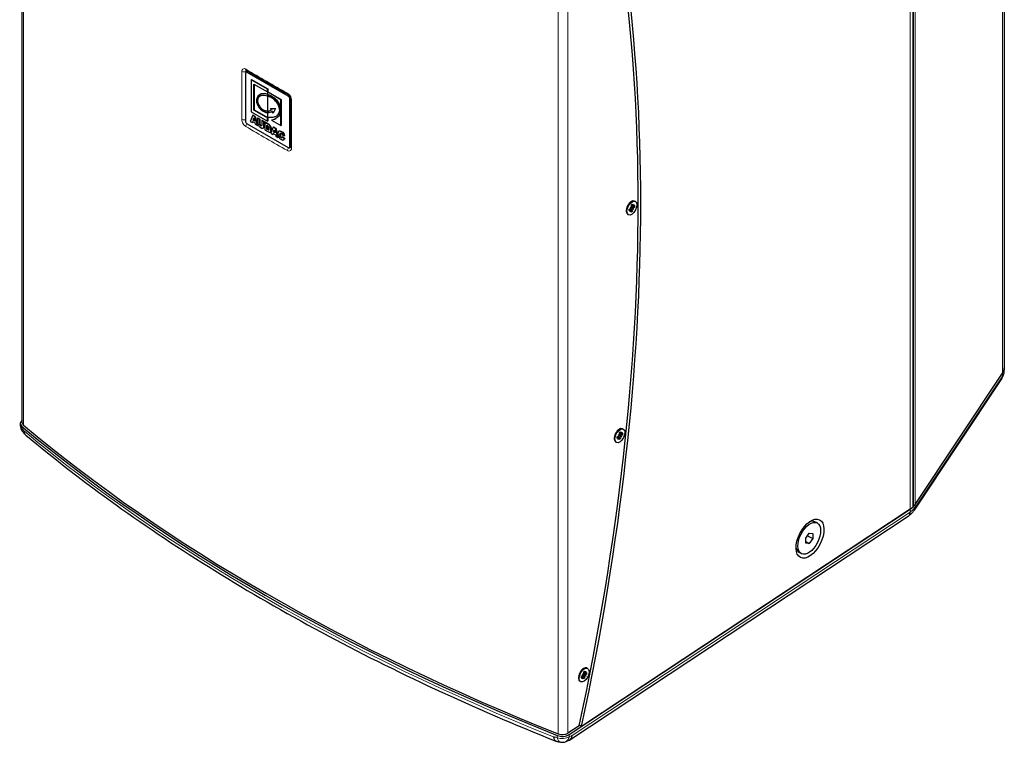
# Model space of a CAD drawing. Units: millimetres. Extents: x -122 to 1709, y 0 to 1240.
# Drawn here: x 957 to 1230, y 10 to 211 of the extents above; entities that cross this region are included whole.
import ezdxf

# ---------------------------------------------------------------- set-up
doc = ezdxf.new("R2010")
doc.units = ezdxf.units.MM
doc.header["$LTSCALE"] = 7.142857
doc.layers.add('Visible (ISO)', color=7, linetype='Continuous', lineweight=25)
doc.layers.add('Visible Narrow (ISO)', color=7, linetype='Continuous', lineweight=15)

msp = doc.modelspace()

# ---------------------------------------------------------------- linework, layer by layer
at = {"layer": 'Visible (ISO)'}
for p, q in [((1230.482, 383.204), (1230.482, 113.76)), ((957.281, 98.464), (957.281, 366.836)), ((1205.115, 75.063), (1205.115, 344.506)), ((1205.115, 344.506), (1205.115, 75.063)), ((1019.402, 195.619), (1019.402, 182.402)), ((1020.048, 196.214), (1019.538, 195.919)), ((1031.312, 189.278), (1019.866, 195.887)), ((1021.068, 193.933), (1020.962, 193.871)), ((1020.962, 193.871), (1020.962, 184.959)), ((1025.497, 191.253), (1020.962, 193.871)), ((1021.068, 193.933), (1025.603, 191.314)), ((1021.715, 192.653), (1025.497, 190.469)), ((1021.715, 185.435), (1021.715, 192.653)), ((1021.821, 192.592), (1021.821, 185.497)), ((1023.487, 189.773), (1023.381, 189.711)), ((1025.603, 191.314), (1025.497, 191.253)), ((1025.497, 190.469), (1025.497, 191.253)), ((1025.603, 190.531), (1025.497, 190.469)), ((1025.498, 189.847), (1025.497, 189.847)), ((1025.497, 189.379), (1025.497, 189.847)), ((1025.603, 189.44), (1025.497, 189.379)), ((1025.604, 190.521), (1025.498, 190.46)), ((1029.272, 188.281), (1025.498, 190.46)), ((1025.498, 190.46), (1025.498, 189.846)), ((1025.604, 189.44), (1025.498, 189.378)), ((1025.498, 189.378), (1025.498, 185.12)), ((1025.603, 191.314), (1025.603, 190.531)), ((1025.603, 189.815), (1025.603, 189.44)), ((1025.604, 190.521), (1029.378, 188.342)), ((1027.2, 188.603), (1027.094, 188.542)), ((1029.378, 188.342), (1029.272, 188.281)), ((1029.272, 181.095), (1029.272, 188.281)), ((1029.378, 188.342), (1029.378, 181.156)), ((1031.776, 175.257), (1031.776, 188.474)), ((1031.989, 188.503), (1031.989, 175.133)), ((1021.431, 183.961), (1020.754, 182.259)), ((1020.962, 184.959), (1025.497, 182.341)), ((1021.537, 184.023), (1021.431, 183.961)), ((1022.043, 183.608), (1021.431, 183.961)), ((1021.537, 184.023), (1022.149, 183.67)), ((1021.821, 185.497), (1021.715, 185.435)), ((1025.125, 183.467), (1021.715, 185.435)), ((1021.821, 185.497), (1025.231, 183.528)), ((1022.149, 183.67), (1022.043, 183.608)), ((1022.719, 181.125), (1022.043, 183.608)), ((1022.149, 183.67), (1022.825, 181.186)), ((1025.231, 183.528), (1025.125, 183.467)), ((1025.498, 185.121), (1025.497, 185.12)), ((1025.497, 184.711), (1025.497, 185.12)), ((1025.603, 184.772), (1025.497, 184.711)), ((1025.604, 184.772), (1025.498, 184.711)), ((1025.498, 184.711), (1025.498, 183.428)), ((1025.603, 185.131), (1025.603, 184.772)), ((1026.392, 185.849), (1027.768, 185.901)), ((1026.574, 185.493), (1026.392, 185.849)), ((1026.551, 185.471), (1026.445, 185.41)), ((1026.527, 185.854), (1026.68, 185.555)), ((1026.68, 185.555), (1026.574, 185.493)), ((1026.974, 185.044), (1026.867, 184.982)), ((1027.122, 184.532), (1026.867, 184.982)), ((1026.974, 185.044), (1027.186, 184.668)), ((1027.768, 185.901), (1027.122, 184.532)), ((1028.208, 183.903), (1028.102, 183.842)), ((1019.866, 181.598), (1031.312, 174.989)), ((1020.754, 182.259), (1021.324, 181.93)), ((1021.324, 181.93), (1021.412, 182.226)), ((1021.43, 181.991), (1021.324, 181.93)), ((1021.412, 182.226), (1022.045, 181.86)), ((1021.487, 182.182), (1021.43, 181.991)), ((1021.534, 182.607), (1021.731, 183.245)), ((1021.64, 182.669), (1021.534, 182.607)), ((1021.929, 182.379), (1021.534, 182.607)), ((1021.768, 183.083), (1021.64, 182.669)), ((1021.64, 182.669), (1021.896, 182.52)), ((1021.731, 183.245), (1021.929, 182.379)), ((1022.045, 181.86), (1022.135, 181.462)), ((1022.135, 181.462), (1022.719, 181.125)), ((1022.825, 181.186), (1022.719, 181.125)), ((1022.878, 183.249), (1022.772, 183.187)), ((1022.772, 183.187), (1022.772, 181.94)), ((1023.328, 182.867), (1022.772, 183.187)), ((1022.878, 183.249), (1023.434, 182.928)), ((1023.434, 182.928), (1023.328, 182.867)), ((1023.328, 181.59), (1023.328, 182.867)), ((1023.434, 182.928), (1023.434, 181.651)), ((1024.053, 182.57), (1023.947, 182.509)), ((1023.947, 182.509), (1023.947, 181.232)), ((1024.503, 182.188), (1023.947, 182.509)), ((1024.053, 182.57), (1024.609, 182.249)), ((1024.609, 182.249), (1024.503, 182.188)), ((1024.503, 180.94), (1024.503, 182.188)), ((1024.609, 182.249), (1024.609, 181.002)), ((1024.946, 182.055), (1024.84, 181.993)), ((1024.84, 181.993), (1024.84, 179.9)), ((1025.669, 181.515), (1024.84, 181.993)), ((1024.946, 182.055), (1025.775, 181.576)), ((1025.398, 181.197), (1025.537, 181.116)), ((1025.398, 180.054), (1025.398, 181.197)), ((1025.498, 183.428), (1025.497, 183.428)), ((1025.497, 182.341), (1025.497, 183.428)), ((1025.603, 182.402), (1025.497, 182.341)), ((1025.504, 181.135), (1025.504, 180.115)), ((1025.603, 183.42), (1025.603, 182.402)), ((1026.799, 182.645), (1026.693, 182.584)), ((1026.693, 182.584), (1029.272, 181.095)), ((1029.378, 181.156), (1029.272, 181.095)), ((1024.402, 180.482), (1024.296, 180.421)), ((1024.84, 179.9), (1025.669, 179.422)), ((1025.504, 180.115), (1025.398, 180.054)), ((1025.534, 179.975), (1025.398, 180.054)), ((1025.504, 180.115), (1025.64, 180.036)), ((1026.378, 179.379), (1026.272, 179.318)), ((1027.141, 180.665), (1026.463, 178.963)), ((1026.463, 178.963), (1027.034, 178.634)), ((1027.034, 178.634), (1027.121, 178.929)), ((1027.14, 178.695), (1027.034, 178.634)), ((1027.121, 178.929), (1027.755, 178.564)), ((1027.196, 178.886), (1027.14, 178.695)), ((1027.247, 180.726), (1027.141, 180.665)), ((1027.752, 180.312), (1027.141, 180.665)), ((1027.243, 179.311), (1027.44, 179.949)), ((1027.349, 179.372), (1027.243, 179.311)), ((1027.638, 179.083), (1027.243, 179.311)), ((1027.247, 180.726), (1027.858, 180.373)), ((1027.477, 179.787), (1027.349, 179.372)), ((1027.349, 179.372), (1027.605, 179.224)), ((1027.44, 179.949), (1027.638, 179.083)), ((1027.858, 180.373), (1027.752, 180.312)), ((1028.429, 177.828), (1027.752, 180.312)), ((1027.755, 178.564), (1027.845, 178.165)), ((1027.845, 178.165), (1028.429, 177.828)), ((1027.858, 180.373), (1028.535, 177.889)), ((1028.804, 179.588), (1028.698, 179.527)), ((1029.702, 178.444), (1030.195, 178.287)), ((1030.301, 178.348), (1030.195, 178.287)), ((1028.535, 177.889), (1028.429, 177.828)), ((1029.829, 177.999), (1029.723, 177.938)), ((1030.213, 177.483), (1029.723, 177.938)), ((1029.829, 177.999), (1030.319, 177.544)), ((1030.102, 177.19), (1029.996, 177.128)), ((1030.319, 177.544), (1030.213, 177.483)), ((1031.989, 175.158), (1031.641, 174.957)), ((1126.733, 158.989), (1126.803, 158.52)), ((1126.769, 159.981), (1126.809, 160.004)), ((1127.085, 159.223), (1127.015, 158.66)), ((1127.102, 158.574), (1127.444, 159.157)), ((1127.444, 159.157), (1127.156, 158.542)), ((1127.688, 158.873), (1127.272, 158.512)), ((1127.854, 160.015), (1127.666, 160.11)), ((1125.346, 157.157), (1125.351, 157.111)), ((1125.964, 156.264), (1125.775, 156.359)), ((1126.13, 157.843), (1126.546, 158.032)), ((1126.13, 157.406), (1126.546, 157.767)), ((1126.374, 158.45), (1126.716, 158.319)), ((1126.374, 158.45), (1126.589, 158.32)), ((1126.662, 158.216), (1126.374, 158.45)), ((1126.374, 157.122), (1126.662, 157.736)), ((1126.716, 157.705), (1126.374, 157.122)), ((1126.635, 157.789), (1126.377, 157.955)), ((1126.776, 157.707), (1126.385, 157.959)), ((1126.733, 157.056), (1126.803, 157.619)), ((1127.05, 158.567), (1126.78, 158.67)), ((1127.191, 158.485), (1126.785, 158.64)), ((1127.085, 157.29), (1127.015, 157.759)), ((1127.444, 157.829), (1127.094, 158.027)), ((1127.444, 157.829), (1127.102, 157.96)), ((1127.156, 158.063), (1127.444, 157.829)), ((1127.688, 158.435), (1127.272, 158.247)), ((1230.482, 113.76), (1230.482, 113.062)), ((1205.47, 74.143), (1229.623, 110.399)), ((1205.692, 75.743), (1229.982, 112.206)), ((1205.692, 75.743), (1229.982, 112.206)), ((956.781, 98.26), (956.781, 97.683)), ((1123.427, 96.674), (1123.467, 96.697)), ((1123.744, 95.916), (1123.674, 95.354)), ((1124.512, 96.708), (1124.324, 96.803)), ((1122.004, 93.85), (1122.009, 93.805)), ((1122.789, 94.537), (1123.204, 94.725)), ((1122.789, 94.099), (1123.204, 94.461)), ((1123.032, 95.143), (1123.374, 95.012)), ((1123.032, 95.143), (1123.247, 95.014)), ((1123.32, 94.909), (1123.032, 95.143)), ((1123.032, 93.815), (1123.32, 94.43)), ((1123.374, 94.398), (1123.032, 93.815)), ((1123.293, 94.483), (1123.035, 94.648)), ((1123.435, 94.401), (1123.043, 94.652)), ((1123.391, 95.683), (1123.461, 95.213)), ((1123.391, 93.75), (1123.461, 94.312)), ((1123.708, 95.261), (1123.438, 95.363)), ((1123.849, 95.179), (1123.443, 95.334)), ((1123.744, 93.983), (1123.674, 94.453)), ((1124.102, 94.523), (1123.752, 94.721)), ((1123.76, 95.267), (1124.102, 95.851)), ((1124.102, 94.523), (1123.76, 94.654)), ((1124.102, 95.851), (1123.814, 95.236)), ((1123.814, 94.757), (1124.102, 94.523)), ((1124.346, 95.567), (1123.93, 95.205)), ((1124.346, 95.129), (1123.93, 94.941)), ((1122.622, 92.958), (1122.434, 93.053)), ((1109.451, 11.697), (1204.341, 74.45)), ((1204.341, 74.45), (1112.92, 13.991)), ((1109.658, 10.251), (1203.784, 72.499)), ((1178.4, 70.602), (1177.801, 70.904)), ((1175.25, 66.366), (1176.237, 67.726)), ((1175.25, 64.952), (1175.25, 66.366)), ((1175.721, 67.014), (1177.223, 66.257)), ((1176.237, 67.726), (1177.223, 67.671)), ((1177.223, 66.257), (1176.237, 64.897)), ((1177.223, 67.671), (1177.223, 66.257)), ((1175.25, 65.394), (1176.237, 64.897)), ((1176.237, 64.897), (1175.25, 64.952)), ((1174.074, 62.021), (1173.475, 62.323)), ((1113.463, 30.11), (1113.503, 30.133)), ((1114.549, 30.144), (1114.36, 30.239)), ((1112.825, 27.973), (1113.24, 28.161)), ((1112.825, 27.535), (1113.24, 27.897)), ((1113.069, 28.579), (1113.41, 28.448)), ((1113.069, 28.579), (1113.283, 28.449)), ((1113.356, 28.345), (1113.069, 28.579)), ((1113.069, 27.251), (1113.356, 27.866)), ((1113.41, 27.834), (1113.069, 27.251)), ((1113.329, 27.919), (1113.071, 28.084)), ((1113.471, 27.837), (1113.079, 28.088)), ((1113.427, 29.119), (1113.497, 28.649)), ((1113.427, 27.186), (1113.497, 27.748)), ((1113.744, 28.697), (1113.474, 28.799)), ((1113.885, 28.615), (1113.479, 28.769)), ((1113.78, 29.352), (1113.71, 28.79)), ((1113.78, 27.419), (1113.71, 27.889)), ((1114.138, 27.958), (1113.788, 28.156)), ((1113.796, 28.703), (1114.138, 29.286)), ((1114.138, 27.958), (1113.796, 28.09)), ((1114.138, 29.286), (1113.85, 28.672)), ((1113.85, 28.193), (1114.138, 27.958)), ((1114.382, 29.002), (1113.966, 28.641)), ((1114.382, 28.565), (1113.966, 28.376)), ((1112.04, 27.286), (1112.045, 27.24)), ((1112.658, 26.393), (1112.47, 26.488)), ((1112.25, 14.191), (1109.075, 12.091)), ((1112.92, 13.991), (1112.277, 14.315))]:
    msp.add_line(p, q, dxfattribs=at)
for centre, start, end in [((959.281, 97.683), 180, 220.77387), ((1107.568, 12.07), 260.01879, 290.98895)]:
    msp.add_arc(centre, 2.5, start, end, dxfattribs=at)
for centre, major_axis, ratio, start_param, end_param in [((762.669, -82.479), (250.478, 496.944), 0.5369752, 5.1656049, 5.7661663), ((763.046, -82.669), (-250.703, -497.39), 0.5369752, 2.0238206, 2.6253063), ((1019.866, 195.351), (-0.328, 0.568), 0.5773503, 5.4977871, 7.0685835), ((1031.312, 188.742), (0.328, -0.568), 0.5773503, 0.7853982, 2.3561945), ((1019.866, 182.134), (-0.328, 0.568), 0.5773503, 0.7853982, 2.3561945), ((1031.312, 175.525), (0.328, -0.568), 0.5773503, 5.4977871, 7.0685835), ((1126.721, 158.234), (-0.945, -1.875), 0.5369752, 3.1415927, 6.2831853), ((1126.683, 158.253), (0.923, 1.831), 0.5369752, 0.6899903, 2.4516023), ((1126.563, 158.165), (0.068, 0.136), 0.5369752, 3.7289241, 5.3456837), ((1126.563, 157.656), (0.068, 0.136), 0.5369752, 5.5866285, 7.203388), ((1126.803, 158.36), (0.251, 0.026), 0.1384595, 3.6742548, 4.3448287), ((1126.681, 158.129), (-0.124, 0.216), 0.1132989, 5.0599308, 5.7305046), ((1126.803, 157.527), (-0.241, 0.139), 0.4923235, 5.3426697, 5.6477778), ((1126.704, 158.434), (0.068, 0.136), 0.5369752, 4.0158322, 5.6325917), ((1126.704, 157.574), (0.068, 0.136), 0.5369752, 5.2997205, 6.91648), ((1127.114, 158.705), (-0.068, -0.136), 0.5369752, 5.2997205, 6.91648), ((1127.114, 157.845), (-0.068, -0.136), 0.5369752, 4.0158322, 5.6325917), ((1127.231, 157.81), (0.136, -0.218), 0.1795018, 3.1759412, 3.846515), ((1127.352, 158.042), (-0.259, -0.017), 0.2023735, 5.5596592, 6.230233), ((1127.352, 158.573), (0.252, -0.119), 0.4941847, 3.7739627, 4.0804394), ((1127.255, 158.623), (-0.068, -0.136), 0.5369752, 5.5866285, 7.203388), ((1127.255, 158.114), (-0.068, -0.136), 0.5369752, 3.7289241, 5.3456837), ((1222.982, 113.76), (7.5, 0), 0.5773503, 5.9160115, 6.2831853), ((1222.982, 113.76), (7.5, 0), 0.5773503, 5.9160115, 6.2831853), ((959.281, 98.26), (-2.5, 0), 0.5773503, 5.6396842, 6.8868981), ((1437.013, 288.465), (582.813, 0), 0.5773503, 3.7453055, 4.1086761), ((959.281, 98.464), (-2, 0), 0.5773503, 0, 0.6037128), ((1437.013, 288.669), (-582.312, 0), 0.5773503, 0.6037128, 0.9670835), ((1123.379, 94.928), (-0.945, -1.875), 0.5369752, 3.1415927, 6.2831853), ((1123.341, 94.947), (0.923, 1.831), 0.5369752, 0.6899903, 2.4516023), ((1123.221, 94.858), (0.068, 0.136), 0.5369752, 3.7289241, 5.3456837), ((1123.221, 94.349), (0.068, 0.136), 0.5369752, 5.5866285, 7.203388), ((1123.461, 95.054), (0.251, 0.026), 0.1384595, 3.6742548, 4.3448287), ((1123.339, 94.822), (-0.124, 0.216), 0.1132989, 5.0599308, 5.7305046), ((1123.461, 94.22), (-0.241, 0.139), 0.4923235, 5.3426697, 5.6477778), ((1123.362, 95.127), (0.068, 0.136), 0.5369752, 4.0158322, 5.6325917), ((1123.362, 94.267), (0.068, 0.136), 0.5369752, 5.2997205, 6.91648), ((1123.772, 95.398), (-0.068, -0.136), 0.5369752, 5.2997205, 6.91648), ((1123.772, 94.539), (-0.068, -0.136), 0.5369752, 4.0158322, 5.6325917), ((1123.889, 94.503), (0.136, -0.218), 0.1795018, 3.1759412, 3.846515), ((1124.011, 94.735), (-0.259, -0.017), 0.2023735, 5.5596592, 6.230233), ((1124.011, 95.266), (0.252, -0.119), 0.4941847, 3.7739627, 4.0804394), ((1123.914, 95.316), (-0.068, -0.136), 0.5369752, 5.5866285, 7.203388), ((1123.914, 94.807), (-0.068, -0.136), 0.5369752, 3.7289241, 5.3456837), ((1198.691, 77.298), (7.5, 0), 0.5773503, 5.5654802, 5.9160115), ((1198.691, 77.298), (-7.5, 0), 0.5773503, 2.4238875, 2.5991532), ((1198.691, 77.298), (7.5, 0), 0.5773503, 5.7407458, 5.9160115), ((1195.882, 63.266), (11.609, 14.139), 0.0456003, 5.6126015, 5.6209876), ((1211.562, 80.683), (14.835, 12.287), 0.0856991, 4.0938348, 4.10304), ((1175.638, 66.613), (2.163, 4.291), 0.5369752, 0, 0.5615296), ((1175.638, 66.613), (-2.163, -4.291), 0.5369752, 5.7216557, 6.2831853), ((1113.415, 28.364), (-0.945, -1.875), 0.5369752, 3.1415927, 6.2831853), ((1113.377, 28.383), (0.923, 1.831), 0.5369752, 0.6899903, 2.4516023), ((1113.257, 28.294), (0.068, 0.136), 0.5369752, 3.7289241, 5.3456837), ((1113.257, 27.785), (0.068, 0.136), 0.5369752, 5.5866285, 7.203388), ((1113.497, 28.49), (0.251, 0.026), 0.1384595, 3.6742548, 4.3448287), ((1113.375, 28.258), (-0.124, 0.216), 0.1132989, 5.0599308, 5.7305046), ((1113.497, 27.656), (-0.241, 0.139), 0.4923235, 5.3426697, 5.6477778), ((1113.398, 28.563), (0.068, 0.136), 0.5369752, 4.0158322, 5.6325917), ((1113.398, 27.703), (0.068, 0.136), 0.5369752, 5.2997205, 6.91648), ((1113.808, 28.834), (-0.068, -0.136), 0.5369752, 5.2997205, 6.91648), ((1113.808, 27.974), (-0.068, -0.136), 0.5369752, 4.0158322, 5.6325917), ((1113.925, 27.939), (0.136, -0.218), 0.1795018, 3.1759412, 3.846515), ((1114.047, 28.171), (-0.259, -0.017), 0.2023735, 5.5596592, 6.230233), ((1114.047, 28.702), (0.252, -0.119), 0.4941847, 3.7739627, 4.0804394), ((1113.95, 28.752), (-0.068, -0.136), 0.5369752, 5.5866285, 7.203388), ((1113.95, 28.243), (-0.068, -0.136), 0.5369752, 3.7289241, 5.3456837), ((1107.568, 12.646), (-2.5, 0), 0.5773503, 0.9670835, 2.4238875), ((1107.568, 12.85), (2, 0), 0.5773503, 4.1086761, 5.5654802)]:
    msp.add_ellipse(centre, major_axis=major_axis, ratio=ratio, start_param=start_param, end_param=end_param, dxfattribs=at)
for centre, major_axis in [((1126.909, 158.139), (0.945, 1.875)), ((1123.567, 94.833), (0.945, 1.875)), ((1176.444, 66.207), (-2.644, -5.246)), ((1176.237, 66.311), (2.163, 4.291)), ((1113.603, 28.269), (0.945, 1.875))]:
    msp.add_ellipse(centre, major_axis=major_axis, ratio=0.5369752, dxfattribs=at)
for points, knots in [([(1019.54, 196.497), (1019.54, 196.497), (1019.541, 196.497), (1019.551, 196.495), (1019.565, 196.491), (1019.603, 196.476), (1019.627, 196.464), (1019.655, 196.447)], [0.36912849, 0.36912849, 0.36912849, 0.36912849, 0.39270331, 0.39270331, 0.44179413, 0.44179413, 0.49088496, 0.49088496, 0.49088496, 0.49088496]), ([(1019.655, 196.447), (1020.417, 195.995), (1021.181, 195.543), (1022.714, 194.643), (1023.483, 194.194), (1025.024, 193.299), (1025.797, 192.853), (1027.348, 191.963), (1028.125, 191.519), (1029.684, 190.634), (1030.466, 190.193), (1031.25, 189.753)], [4.698310063, 4.698310063, 4.698310063, 4.698310063, 4.70394163, 4.70394163, 4.709573197, 4.709573197, 4.715204764, 4.715204764, 4.720836331, 4.720836331, 4.726467898, 4.726467898, 4.726467898, 4.726467898]), ([(1031.25, 189.753), (1031.289, 189.731), (1031.334, 189.701), (1031.434, 189.62), (1031.488, 189.57), (1031.598, 189.449), (1031.653, 189.379), (1031.756, 189.226), (1031.803, 189.143), (1031.882, 188.977), (1031.914, 188.893), (1031.96, 188.738), (1031.975, 188.667), (1031.987, 188.567), (1031.989, 188.533), (1031.989, 188.503)], [0, 0, 0, 0, 0.06626282, 0.06626282, 0.1378701, 0.1378701, 0.21402602, 0.21402602, 0.2925606, 0.2925606, 0.37064999, 0.37064999, 0.44546764, 0.44546764, 0.4908781, 0.4908781, 0.4908781, 0.4908781]), ([(1023.865, 181.01), (1023.809, 180.979), (1023.734, 180.991), (1023.638, 181.046), (1023.541, 181.102), (1023.465, 181.179), (1023.41, 181.274)], [-17, -17, -17, -17, -16, -16, -16, -15, -15, -15, -15]), ([(1023.516, 181.336), (1023.571, 181.24), (1023.647, 181.163), (1023.744, 181.107), (1023.808, 181.07), (1023.863, 181.053), (1023.909, 181.054)], [15, 15, 15, 15, 16, 16, 16, 16.6678689, 16.6678689, 16.6678689, 16.6678689]), ([(1025.847, 180.814), (1025.91, 180.697), (1025.94, 180.527), (1025.94, 180.305), (1025.94, 180.138), (1025.926, 180.026), (1025.899, 179.967)], [-6, -6, -6, -6, -5, -5, -5, -4, -4, -4, -4]), ([(1023.394, 180.72), (1023.499, 180.646), (1023.594, 180.584), (1023.682, 180.533), (1023.834, 180.445), (1023.964, 180.393), (1024.072, 180.377)], [-7, -7, -7, -7, -6, -6, -6, -5, -5, -5, -5]), ([(1026.435, 179.513), (1026.479, 179.61), (1026.501, 179.771), (1026.501, 179.995), (1026.501, 180.137), (1026.486, 180.281), (1026.456, 180.426)], [-6, -6, -6, -6, -5, -5, -5, -4, -4, -4, -4]), ([(1026.563, 180.488), (1026.592, 180.342), (1026.607, 180.199), (1026.607, 180.056), (1026.607, 179.833), (1026.585, 179.671), (1026.541, 179.574)], [4, 4, 4, 4, 5, 5, 5, 6, 6, 6, 6]), ([(1028.695, 179.525), (1028.536, 179.43), (1028.456, 179.21), (1028.456, 178.864), (1028.456, 178.604), (1028.501, 178.365), (1028.592, 178.146)], [-8, -8, -8, -8, -7, -7, -7, -6, -6, -6, -6]), ([(1029.905, 178.945), (1029.775, 179.126), (1029.596, 179.283), (1029.369, 179.414), (1029.078, 179.582), (1028.853, 179.619), (1028.695, 179.525)], [-10, -10, -10, -10, -9, -9, -9, -8, -8, -8, -8]), ([(1028.804, 179.588), (1028.963, 179.679), (1029.186, 179.642), (1029.475, 179.475), (1029.702, 179.344), (1029.881, 179.187), (1030.011, 179.006)], [8.0072528, 8.0072528, 8.0072528, 8.0072528, 9, 9, 9, 10, 10, 10, 10]), ([(1029.107, 178.014), (1029.046, 178.136), (1029.015, 178.313), (1029.015, 178.544), (1029.015, 178.732), (1029.041, 178.855), (1029.092, 178.913)], [-18, -18, -18, -18, -17, -17, -17, -16, -16, -16, -16]), ([(1029.092, 178.913), (1029.159, 178.991), (1029.256, 178.995), (1029.383, 178.922), (1029.438, 178.89), (1029.488, 178.848), (1029.534, 178.794)], [-16, -16, -16, -16, -15, -15, -15, -14, -14, -14, -14]), ([(1029.197, 178.972), (1029.147, 178.914), (1029.122, 178.792), (1029.122, 178.605), (1029.122, 178.374), (1029.152, 178.197), (1029.213, 178.076)], [16.0077537, 16.0077537, 16.0077537, 16.0077537, 17, 17, 17, 18, 18, 18, 18]), ([(1029.213, 178.076), (1029.273, 177.955), (1029.359, 177.862), (1029.469, 177.799), (1029.539, 177.758), (1029.598, 177.739), (1029.646, 177.742)], [18, 18, 18, 18, 19, 19, 19, 19.6600988, 19.6600988, 19.6600988, 19.6600988]), ([(1028.914, 177.612), (1029.038, 177.474), (1029.198, 177.348), (1029.395, 177.235), (1029.557, 177.141), (1029.69, 177.091), (1029.794, 177.085)], [-5, -5, -5, -5, -4, -4, -4, -3, -3, -3, -3]), ([(1029.605, 177.702), (1029.55, 177.665), (1029.469, 177.676), (1029.362, 177.737), (1029.253, 177.801), (1029.167, 177.893), (1029.107, 178.014)], [-20, -20, -20, -20, -19, -19, -19, -18, -18, -18, -18]), ([(1031.989, 175.133), (1031.989, 175.101), (1031.986, 175.074), (1031.98, 175.033), (1031.976, 175.019), (1031.972, 175.007), (1031.971, 175.005), (1031.971, 175.005)], [0, 0, 0, 0, 0.04908617, 0.04908617, 0.09817233, 0.09817233, 0.1274727, 0.1274727, 0.1274727, 0.1274727]), ([(1126.737, 158.964), (1126.754, 158.98), (1126.772, 158.996), (1126.812, 159.029), (1126.834, 159.046), (1126.877, 159.077), (1126.899, 159.091), (1126.942, 159.117), (1126.963, 159.129), (1127.005, 159.149), (1127.025, 159.158), (1127.045, 159.166)], [1.36291069, 1.36291069, 1.36291069, 1.36291069, 1.43621431, 1.43621431, 1.52578572, 1.52578572, 1.61535713, 1.61535713, 1.70492855, 1.70492855, 1.79449996, 1.79449996, 1.79449996, 1.79449996]), ([(1127.085, 159.223), (1127.084, 159.211), (1127.08, 159.199), (1127.069, 159.182), (1127.061, 159.174), (1127.051, 159.168), (1127.048, 159.167), (1127.045, 159.166)], [0.030630348, 0.030630348, 0.030630348, 0.030630348, 0.038261743, 0.038261743, 0.045882253, 0.045882253, 0.04814708, 0.04814708, 0.04814708, 0.04814708]), ([(1126.154, 157.465), (1126.154, 157.463), (1126.155, 157.462), (1126.156, 157.451), (1126.154, 157.44), (1126.146, 157.423), (1126.139, 157.413), (1126.13, 157.406)], [0.07514773, 0.07514773, 0.07514773, 0.07514773, 0.076456263, 0.076456263, 0.084076773, 0.084076773, 0.091708168, 0.091708168, 0.091708168, 0.091708168]), ([(1126.154, 157.465), (1126.149, 157.487), (1126.146, 157.51), (1126.14, 157.559), (1126.138, 157.584), (1126.136, 157.637), (1126.136, 157.664), (1126.138, 157.72), (1126.14, 157.749), (1126.145, 157.803), (1126.149, 157.828), (1126.153, 157.853)], [6.05934513, 6.05934513, 6.05934513, 6.05934513, 6.14894608, 6.14894608, 6.23854703, 6.23854703, 6.32814798, 6.32814798, 6.41774893, 6.41774893, 6.49350042, 6.49350042, 6.49350042, 6.49350042]), ([(1127.094, 158.027), (1127.081, 158.033), (1127.069, 158.04), (1126.964, 158.094), (1126.855, 158.149), (1126.72, 158.218), (1126.675, 158.241), (1126.63, 158.264)], [-3.41296765, -3.41296765, -3.41296765, -3.41296765, -3.40494033, -3.40494033, -3.3379034, -3.3379034, -3.30470201, -3.30470201, -3.30470201, -3.30470201]), ([(1127.029, 157.376), (1127.037, 157.369), (1127.046, 157.361), (1127.061, 157.343), (1127.069, 157.331), (1127.08, 157.311), (1127.084, 157.299), (1127.085, 157.29)], [0.070212702, 0.070212702, 0.070212702, 0.070212702, 0.076456263, 0.076456263, 0.084076773, 0.084076773, 0.091708168, 0.091708168, 0.091708168, 0.091708168]), ([(1127.688, 158.435), (1127.679, 158.432), (1127.667, 158.429), (1127.645, 158.426), (1127.63, 158.426), (1127.608, 158.429), (1127.596, 158.431), (1127.585, 158.434)], [0.030630348, 0.030630348, 0.030630348, 0.030630348, 0.038261743, 0.038261743, 0.045882253, 0.045882253, 0.052125814, 0.052125814, 0.052125814, 0.052125814]), ([(1229.806, 110.708), (1229.88, 110.835), (1229.952, 110.967), (1230.087, 111.248), (1230.15, 111.395), (1230.263, 111.703), (1230.313, 111.863), (1230.395, 112.194), (1230.427, 112.364), (1230.47, 112.71), (1230.482, 112.886), (1230.482, 113.062)], [0.27689997, 0.27689997, 0.27689997, 0.27689997, 0.35040434, 0.35040434, 0.4239087, 0.4239087, 0.49741307, 0.49741307, 0.57091743, 0.57091743, 0.6444218, 0.6444218, 0.6444218, 0.6444218]), ([(1229.623, 110.399), (1229.689, 110.498), (1229.741, 110.605), (1229.835, 110.881), (1229.862, 111.058), (1229.858, 111.241)], [0.63793869, 0.63793869, 0.63793869, 0.63793869, 0.83108743, 0.83108743, 1.10811657, 1.10811657, 1.10811657, 1.10811657]), ([(1229.668, 110.471), (1229.677, 110.487), (1229.686, 110.502), (1229.704, 110.534), (1229.714, 110.549), (1229.732, 110.581), (1229.741, 110.597), (1229.759, 110.628), (1229.769, 110.644), (1229.787, 110.676), (1229.797, 110.692), (1229.806, 110.708)], [0.161188183, 0.161188183, 0.161188183, 0.161188183, 0.177426877, 0.177426877, 0.193665571, 0.193665571, 0.209904265, 0.209904265, 0.226142959, 0.226142959, 0.242381653, 0.242381653, 0.242381653, 0.242381653]), ([(958.196, 95.141), (958.146, 95.198), (958.095, 95.255), (957.993, 95.369), (957.941, 95.426), (957.837, 95.543), (957.783, 95.602), (957.674, 95.724), (957.619, 95.786), (957.505, 95.915), (957.447, 95.982), (957.387, 96.051)], [0.11803406, 0.11803406, 0.11803406, 0.11803406, 0.17410512, 0.17410512, 0.23017619, 0.23017619, 0.28624726, 0.28624726, 0.34231833, 0.34231833, 0.3983894, 0.3983894, 0.3983894, 0.3983894]), ([(958.296, 95.045), (958.208, 95.118), (958.135, 95.206), (958.018, 95.411), (957.976, 95.528), (957.927, 95.783), (957.919, 95.921), (957.93, 96.067), (957.93, 96.069), (957.93, 96.07)], [0.27870124, 0.27870124, 0.27870124, 0.27870124, 0.39085682, 0.39085682, 0.50451613, 0.50451613, 0.6185772, 0.6185772, 0.61958506, 0.61958506, 0.61958506, 0.61958506]), ([(1123.395, 95.657), (1123.413, 95.673), (1123.43, 95.689), (1123.47, 95.722), (1123.492, 95.739), (1123.536, 95.77), (1123.557, 95.784), (1123.6, 95.81), (1123.621, 95.822), (1123.663, 95.843), (1123.683, 95.852), (1123.703, 95.859)], [1.36291069, 1.36291069, 1.36291069, 1.36291069, 1.43621431, 1.43621431, 1.52578572, 1.52578572, 1.61535713, 1.61535713, 1.70492855, 1.70492855, 1.79449996, 1.79449996, 1.79449996, 1.79449996]), ([(1123.744, 95.916), (1123.742, 95.905), (1123.738, 95.893), (1123.728, 95.876), (1123.719, 95.868), (1123.709, 95.861), (1123.706, 95.86), (1123.703, 95.859)], [0.030630348, 0.030630348, 0.030630348, 0.030630348, 0.038261743, 0.038261743, 0.045882253, 0.045882253, 0.04814708, 0.04814708, 0.04814708, 0.04814708]), ([(958.296, 95.045), (966.265, 88.4), (974.646, 81.922), (992.187, 69.335), (1001.347, 63.225), (1020.398, 51.406), (1030.289, 45.695), (1050.752, 34.702), (1061.324, 29.419), (1083.094, 19.308), (1094.293, 14.479), (1105.775, 9.89)], [1.39097863, 1.39097863, 1.39097863, 1.39097863, 1.46291674, 1.46291674, 1.53485485, 1.53485485, 1.60679296, 1.60679296, 1.67873107, 1.67873107, 1.75066918, 1.75066918, 1.75066918, 1.75066918]), ([(1122.812, 94.158), (1122.812, 94.157), (1122.813, 94.155), (1122.814, 94.145), (1122.812, 94.134), (1122.804, 94.116), (1122.797, 94.106), (1122.789, 94.099)], [0.07514773, 0.07514773, 0.07514773, 0.07514773, 0.076456263, 0.076456263, 0.084076773, 0.084076773, 0.091708168, 0.091708168, 0.091708168, 0.091708168]), ([(1122.812, 94.158), (1122.808, 94.181), (1122.804, 94.204), (1122.798, 94.253), (1122.796, 94.278), (1122.794, 94.33), (1122.794, 94.358), (1122.796, 94.413), (1122.798, 94.442), (1122.804, 94.496), (1122.807, 94.521), (1122.811, 94.547)], [6.05934513, 6.05934513, 6.05934513, 6.05934513, 6.14894608, 6.14894608, 6.23854703, 6.23854703, 6.32814798, 6.32814798, 6.41774893, 6.41774893, 6.49350042, 6.49350042, 6.49350042, 6.49350042]), ([(1123.752, 94.721), (1123.74, 94.727), (1123.728, 94.733), (1123.623, 94.787), (1123.514, 94.843), (1123.378, 94.912), (1123.333, 94.935), (1123.289, 94.957)], [-3.41296765, -3.41296765, -3.41296765, -3.41296765, -3.40494033, -3.40494033, -3.3379034, -3.3379034, -3.30470201, -3.30470201, -3.30470201, -3.30470201]), ([(1123.687, 94.069), (1123.696, 94.062), (1123.704, 94.054), (1123.719, 94.037), (1123.728, 94.025), (1123.738, 94.004), (1123.742, 93.992), (1123.744, 93.983)], [0.070212702, 0.070212702, 0.070212702, 0.070212702, 0.076456263, 0.076456263, 0.084076773, 0.084076773, 0.091708168, 0.091708168, 0.091708168, 0.091708168]), ([(1124.346, 95.129), (1124.338, 95.125), (1124.326, 95.122), (1124.303, 95.12), (1124.289, 95.12), (1124.266, 95.122), (1124.254, 95.125), (1124.244, 95.128)], [0.030630348, 0.030630348, 0.030630348, 0.030630348, 0.038261743, 0.038261743, 0.045882253, 0.045882253, 0.052125814, 0.052125814, 0.052125814, 0.052125814]), ([(1203.935, 72.608), (1204.039, 72.684), (1204.142, 72.763), (1204.349, 72.929), (1204.452, 73.017), (1204.654, 73.198), (1204.753, 73.293), (1204.945, 73.49), (1205.038, 73.591), (1205.215, 73.799), (1205.299, 73.905), (1205.378, 74.015)], [0.0745484, 0.0745484, 0.0745484, 0.0745484, 0.14468747, 0.14468747, 0.21482654, 0.21482654, 0.28496562, 0.28496562, 0.35510469, 0.35510469, 0.42524376, 0.42524376, 0.42524376, 0.42524376]), ([(1205.434, 74.091), (1205.52, 74.209), (1205.588, 74.339), (1205.7, 74.651), (1205.733, 74.837), (1205.736, 75.03)], [0.54793551, 0.54793551, 0.54793551, 0.54793551, 0.7500581, 0.7500581, 1.00007746, 1.00007746, 1.00007746, 1.00007746]), ([(1203.784, 72.499), (1203.865, 72.553), (1203.937, 72.62), (1204.087, 72.811), (1204.155, 72.947), (1204.243, 73.257), (1204.264, 73.431), (1204.26, 73.617)], [0.3580582, 0.3580582, 0.3580582, 0.3580582, 0.55371472, 0.55371472, 0.83057208, 0.83057208, 1.10742944, 1.10742944, 1.10742944, 1.10742944]), ([(1112.848, 27.594), (1112.849, 27.593), (1112.849, 27.591), (1112.85, 27.58), (1112.848, 27.569), (1112.841, 27.552), (1112.833, 27.542), (1112.825, 27.535)], [0.07514773, 0.07514773, 0.07514773, 0.07514773, 0.076456263, 0.076456263, 0.084076773, 0.084076773, 0.091708168, 0.091708168, 0.091708168, 0.091708168]), ([(1112.848, 27.594), (1112.844, 27.616), (1112.84, 27.64), (1112.834, 27.688), (1112.832, 27.714), (1112.83, 27.766), (1112.83, 27.793), (1112.832, 27.849), (1112.834, 27.878), (1112.84, 27.932), (1112.843, 27.957), (1112.847, 27.983)], [6.05934513, 6.05934513, 6.05934513, 6.05934513, 6.14894608, 6.14894608, 6.23854703, 6.23854703, 6.32814798, 6.32814798, 6.41774893, 6.41774893, 6.49350042, 6.49350042, 6.49350042, 6.49350042]), ([(1113.788, 28.156), (1113.776, 28.163), (1113.764, 28.169), (1113.659, 28.223), (1113.55, 28.279), (1113.414, 28.348), (1113.369, 28.37), (1113.325, 28.393)], [-3.41296765, -3.41296765, -3.41296765, -3.41296765, -3.40494033, -3.40494033, -3.3379034, -3.3379034, -3.30470201, -3.30470201, -3.30470201, -3.30470201]), ([(1113.431, 29.093), (1113.449, 29.109), (1113.467, 29.125), (1113.506, 29.158), (1113.528, 29.175), (1113.572, 29.206), (1113.593, 29.22), (1113.636, 29.246), (1113.657, 29.258), (1113.699, 29.278), (1113.719, 29.287), (1113.739, 29.295)], [1.36291069, 1.36291069, 1.36291069, 1.36291069, 1.43621431, 1.43621431, 1.52578572, 1.52578572, 1.61535713, 1.61535713, 1.70492855, 1.70492855, 1.79449996, 1.79449996, 1.79449996, 1.79449996]), ([(1113.723, 27.505), (1113.732, 27.498), (1113.741, 27.49), (1113.756, 27.473), (1113.764, 27.46), (1113.774, 27.44), (1113.778, 27.428), (1113.78, 27.419)], [0.070212702, 0.070212702, 0.070212702, 0.070212702, 0.076456263, 0.076456263, 0.084076773, 0.084076773, 0.091708168, 0.091708168, 0.091708168, 0.091708168]), ([(1113.78, 29.352), (1113.778, 29.341), (1113.774, 29.329), (1113.764, 29.311), (1113.756, 29.303), (1113.745, 29.297), (1113.742, 29.296), (1113.739, 29.295)], [0.030630348, 0.030630348, 0.030630348, 0.030630348, 0.038261743, 0.038261743, 0.045882253, 0.045882253, 0.04814708, 0.04814708, 0.04814708, 0.04814708]), ([(1114.382, 28.565), (1114.374, 28.561), (1114.362, 28.558), (1114.339, 28.555), (1114.325, 28.556), (1114.302, 28.558), (1114.29, 28.561), (1114.28, 28.564)], [0.030630348, 0.030630348, 0.030630348, 0.030630348, 0.038261743, 0.038261743, 0.045882253, 0.045882253, 0.052125814, 0.052125814, 0.052125814, 0.052125814]), ([(1105.125, 11.087), (1105.125, 11.085), (1105.125, 11.084), (1105.141, 10.922), (1105.169, 10.773), (1105.247, 10.501), (1105.298, 10.38), (1105.464, 10.095), (1105.598, 9.967), (1105.8, 9.879), (1105.846, 9.864), (1105.894, 9.855)], [-0.00100668, -0.00100668, -0.00100668, -0.00100668, 0, 0, 0.11389624, 0.11389624, 0.2273736, 0.2273736, 0.42347438, 0.42347438, 0.47978468, 0.47978468, 0.47978468, 0.47978468]), ([(1109.468, 10.15), (1109.486, 10.158), (1109.504, 10.166), (1109.719, 10.268), (1109.885, 10.418), (1110.077, 10.718), (1110.131, 10.832), (1110.215, 11.081), (1110.245, 11.215), (1110.263, 11.364), (1110.264, 11.371), (1110.267, 11.404), (1110.27, 11.43), (1110.272, 11.457), (1110.272, 11.458), (1110.272, 11.46)], [0.17730405, 0.17730405, 0.17730405, 0.17730405, 0.19480212, 0.19480212, 0.39085726, 0.39085726, 0.49244367, 0.49244367, 0.59436464, 0.59436464, 0.59943406, 0.59943406, 0.61755565, 0.61755565, 0.61856511, 0.61856511, 0.61856511, 0.61856511]), ([(1105.894, 9.855), (1105.969, 9.84), (1106.044, 9.825), (1106.196, 9.794), (1106.272, 9.778), (1106.43, 9.745), (1106.511, 9.729), (1106.678, 9.694), (1106.764, 9.677), (1106.944, 9.642), (1107.038, 9.624), (1107.135, 9.607)], [-0.60287096, -0.60287096, -0.60287096, -0.60287096, -0.54407374, -0.54407374, -0.48527651, -0.48527651, -0.42647928, -0.42647928, -0.36768205, -0.36768205, -0.30888482, -0.30888482, -0.30888482, -0.30888482]), ([(1109.468, 10.15), (1109.41, 10.126), (1109.351, 10.101), (1109.231, 10.051), (1109.17, 10.025), (1109.044, 9.972), (1108.979, 9.945), (1108.844, 9.888), (1108.773, 9.859), (1108.624, 9.798), (1108.546, 9.767), (1108.464, 9.735)], [0.10682493, 0.10682493, 0.10682493, 0.10682493, 0.16536954, 0.16536954, 0.22391414, 0.22391414, 0.28245874, 0.28245874, 0.34100335, 0.34100335, 0.39954795, 0.39954795, 0.39954795, 0.39954795])]:
    msp.add_open_spline(points, degree=3, knots=knots, dxfattribs=at)
for points in [[(1023.82, 189.899), (1022.894, 189.627), (1022.242, 188.735), (1022.52, 187.533)], [(1022.755, 187.398), (1022.535, 188.334), (1022.763, 189.124), (1023.798, 189.497)], [(1023.483, 189.358), (1022.809, 188.94), (1022.675, 188.252), (1022.861, 187.459)], [(1023.487, 189.773), (1023.623, 189.851), (1023.771, 189.914), (1023.926, 189.96)], [(1023.798, 189.497), (1024.285, 189.672), (1024.886, 189.594), (1025.497, 189.379)], [(1025.497, 189.847), (1024.905, 190.017), (1024.325, 190.047), (1023.82, 189.899)], [(1023.926, 189.96), (1024.401, 190.1), (1024.943, 190.081), (1025.498, 189.937)], [(1025.498, 189.846), (1026.161, 189.655), (1026.839, 189.288), (1027.441, 188.798)], [(1027.094, 188.542), (1026.606, 188.877), (1026.048, 189.184), (1025.498, 189.378)], [(1025.604, 189.44), (1026.154, 189.245), (1026.712, 188.938), (1027.2, 188.603)], [(1022.52, 187.533), (1022.772, 186.444), (1023.595, 185.362), (1024.692, 184.915)], [(1024.51, 185.28), (1023.766, 185.58), (1022.929, 186.657), (1022.755, 187.398)], [(1022.861, 187.459), (1023.035, 186.718), (1023.872, 185.641), (1024.616, 185.341)], [(1028.94, 185.264), (1028.96, 186.536), (1028.024, 187.859), (1027.094, 188.542)], [(1027.2, 188.603), (1028.13, 187.92), (1029.066, 186.597), (1029.046, 185.326)], [(1027.441, 188.798), (1029.12, 187.431), (1029.383, 185.662), (1029.096, 184.482)], [(1025.497, 185.12), (1025.206, 185.099), (1024.871, 185.134), (1024.51, 185.28)], [(1024.616, 185.341), (1024.934, 185.213), (1025.232, 185.171), (1025.498, 185.177)], [(1024.692, 184.915), (1024.967, 184.803), (1025.235, 184.736), (1025.497, 184.711)], [(1025.231, 183.528), (1025.307, 183.517), (1025.397, 183.507), (1025.498, 183.498)], [(1025.498, 185.12), (1026.118, 185.165), (1026.538, 185.465), (1026.574, 185.493)], [(1025.498, 183.428), (1026.639, 183.342), (1028.911, 183.452), (1028.94, 185.264)], [(1026.867, 184.982), (1026.422, 184.76), (1025.969, 184.667), (1025.498, 184.711)], [(1025.604, 184.772), (1026.075, 184.728), (1026.528, 184.822), (1026.974, 185.044)], [(1026.68, 185.555), (1026.669, 185.546), (1026.625, 185.514), (1026.551, 185.471)], [(1029.096, 184.482), (1028.779, 183.178), (1026.936, 182.648), (1026.693, 182.584)], [(1029.046, 185.326), (1029.035, 184.628), (1028.691, 184.182), (1028.208, 183.903)], [(1022.772, 181.94), (1022.772, 181.838), (1022.789, 181.709), (1022.823, 181.557)], [(1022.823, 181.557), (1022.845, 181.461), (1022.884, 181.358), (1022.942, 181.247)], [(1022.942, 181.247), (1023, 181.135), (1023.064, 181.038), (1023.134, 180.956)], [(1023.134, 180.956), (1023.204, 180.873), (1023.291, 180.795), (1023.394, 180.72)], [(1023.41, 181.274), (1023.355, 181.37), (1023.328, 181.475), (1023.328, 181.59)], [(1023.434, 181.651), (1023.434, 181.537), (1023.461, 181.431), (1023.516, 181.336)], [(1023.947, 181.232), (1023.947, 181.116), (1023.919, 181.042), (1023.865, 181.01)], [(1024.452, 180.619), (1024.486, 180.71), (1024.503, 180.817), (1024.503, 180.94)], [(1024.609, 181.002), (1024.609, 180.878), (1024.592, 180.771), (1024.559, 180.68)], [(1025.497, 183.428), (1025.353, 183.439), (1025.226, 183.453), (1025.125, 183.467)], [(1025.537, 181.116), (1025.681, 181.033), (1025.784, 180.932), (1025.847, 180.814)], [(1026.064, 181.209), (1025.964, 181.318), (1025.832, 181.42), (1025.669, 181.515)], [(1025.775, 181.576), (1025.938, 181.482), (1026.07, 181.38), (1026.17, 181.27)], [(1026.314, 180.844), (1026.248, 180.977), (1026.165, 181.099), (1026.064, 181.209)], [(1026.17, 181.27), (1026.271, 181.16), (1026.355, 181.039), (1026.42, 180.905)], [(1026.456, 180.426), (1026.428, 180.57), (1026.38, 180.71), (1026.314, 180.844)], [(1026.42, 180.905), (1026.486, 180.771), (1026.534, 180.632), (1026.563, 180.488)], [(1026.799, 182.645), (1026.918, 182.676), (1027.418, 182.819), (1027.935, 183.108)], [(1024.072, 180.377), (1024.15, 180.365), (1024.225, 180.38), (1024.296, 180.421)], [(1024.296, 180.421), (1024.367, 180.463), (1024.419, 180.529), (1024.452, 180.619)], [(1024.559, 180.68), (1024.525, 180.59), (1024.473, 180.524), (1024.402, 180.482)], [(1025.783, 179.877), (1025.734, 179.875), (1025.65, 179.908), (1025.534, 179.975)], [(1025.64, 180.036), (1025.751, 179.972), (1025.832, 179.939), (1025.882, 179.938)], [(1025.669, 179.422), (1025.768, 179.364), (1025.879, 179.319), (1026.001, 179.287)], [(1025.899, 179.967), (1025.871, 179.909), (1025.832, 179.878), (1025.783, 179.877)], [(1026.001, 179.287), (1026.09, 179.263), (1026.175, 179.27), (1026.253, 179.308)], [(1026.253, 179.308), (1026.331, 179.346), (1026.391, 179.414), (1026.435, 179.513)], [(1026.541, 179.574), (1026.501, 179.484), (1026.447, 179.419), (1026.378, 179.379)], [(1028.592, 178.146), (1028.682, 177.927), (1028.789, 177.749), (1028.914, 177.612)], [(1029.534, 178.794), (1029.579, 178.742), (1029.617, 178.682), (1029.648, 178.615)], [(1029.648, 178.615), (1029.667, 178.574), (1029.685, 178.517), (1029.702, 178.444)], [(1030.195, 178.287), (1030.131, 178.544), (1030.035, 178.763), (1029.905, 178.945)], [(1030.011, 179.006), (1030.141, 178.824), (1030.238, 178.605), (1030.301, 178.348)], [(1029.723, 177.938), (1029.698, 177.819), (1029.659, 177.74), (1029.605, 177.702)], [(1029.794, 177.085), (1029.899, 177.078), (1029.987, 177.109), (1030.057, 177.174)], [(1030.057, 177.174), (1030.128, 177.24), (1030.18, 177.343), (1030.213, 177.483)], [(1030.163, 177.236), (1030.144, 177.218), (1030.123, 177.202), (1030.102, 177.19)], [(1030.319, 177.544), (1030.286, 177.404), (1030.234, 177.301), (1030.163, 177.236)]]:
    msp.add_open_spline(points, degree=3, dxfattribs=at)
for points, weights in [([(1127.029, 157.376), (1126.905, 157.475), (1126.796, 157.563)], [1.00271496963, 1.00930582097, 1.01191090684]), ([(1127.284, 158.522), (1127.425, 158.481), (1127.585, 158.434)], [1.01216230403, 1.00963653215, 1.00271496963]), ([(1123.687, 94.069), (1123.563, 94.169), (1123.454, 94.257)], [1.00271496963, 1.00930582097, 1.01191090684]), ([(1123.943, 95.216), (1124.083, 95.175), (1124.244, 95.128)], [1.01216230403, 1.00963653215, 1.00271496963]), ([(1113.723, 27.505), (1113.599, 27.605), (1113.49, 27.692)], [1.00271496963, 1.00930582097, 1.01191090684]), ([(1113.979, 28.652), (1114.119, 28.611), (1114.28, 28.564)], [1.01216230403, 1.00963653215, 1.00271496963])]:
    msp.add_rational_spline(points, weights, degree=2, dxfattribs=at)
at = {"layer": 'Visible Narrow (ISO)'}
for p, q in [((1229.982, 112.206), (1229.982, 381.649)), ((957.634, 97.808), (957.634, 366.54)), ((1205.692, 75.743), (1205.692, 345.187)), ((1204.341, 343.894), (1204.341, 74.45)), ((1106.433, 280.804), (1106.433, 11.9)), ((1109.075, 12.091), (1109.075, 280.938)), ((1018.411, 196.163), (1018.411, 182.793)), ((1019.48, 196.158), (1019.54, 196.192)), ((1019.48, 195.871), (1019.48, 196.158)), ((1019.54, 196.192), (1019.54, 195.92)), ((1019.866, 195.887), (1020.238, 196.101)), ((1019.893, 196.124), (1019.893, 196.192)), ((1023.926, 189.96), (1023.82, 189.899)), ((1031.599, 189.444), (1031.312, 189.278)), ((1022.861, 187.459), (1022.755, 187.398)), ((1031.776, 188.474), (1031.983, 188.594)), ((1032.217, 174.822), (1032.217, 188.192)), ((1024.616, 185.341), (1024.51, 185.28)), ((1029.046, 185.326), (1028.94, 185.264)), ((1023.434, 181.651), (1023.328, 181.59)), ((1023.516, 181.336), (1023.41, 181.274)), ((1024.609, 181.002), (1024.503, 180.94)), ((1025.775, 181.576), (1025.669, 181.515)), ((1026.17, 181.27), (1026.064, 181.209)), ((1026.42, 180.905), (1026.314, 180.844)), ((1024.559, 180.68), (1024.452, 180.619)), ((1025.64, 180.036), (1025.534, 179.975)), ((1025.878, 179.932), (1025.783, 179.877)), ((1026.541, 179.574), (1026.435, 179.513)), ((1026.563, 180.488), (1026.456, 180.426)), ((1029.195, 178.972), (1029.092, 178.913)), ((1029.213, 178.076), (1029.107, 178.014)), ((1030.011, 179.006), (1029.905, 178.945)), ((1030.163, 177.236), (1030.057, 177.174)), ((1031.989, 175.38), (1031.776, 175.257)), ((1126.546, 157.767), (1126.291, 157.916)), ((1127.015, 157.759), (1126.452, 157.989)), ((1127.015, 158.66), (1126.765, 158.77)), ((1127.272, 158.247), (1126.8, 158.537)), ((1229.858, 111.241), (1205.736, 75.03)), ((1229.982, 112.206), (1229.982, 111.452)), ((957.222, 96.864), (957.222, 97.44)), ((1123.204, 94.461), (1122.949, 94.609)), ((1123.674, 94.453), (1123.11, 94.683)), ((1123.674, 95.354), (1123.424, 95.463)), ((1123.93, 94.941), (1123.458, 95.23)), ((1204.341, 74.45), (1204.341, 73.676)), ((1205.692, 74.969), (1205.692, 75.743)), ((1204.26, 73.617), (1110.272, 11.46)), ((1113.24, 27.897), (1112.985, 28.045)), ((1113.71, 27.889), (1113.146, 28.118)), ((1113.71, 28.79), (1113.46, 28.899)), ((1113.966, 28.376), (1113.494, 28.666)), ((1106.149, 11.458), (1106.149, 10.881)), ((1109.451, 11.12), (1109.451, 11.697))]:
    msp.add_line(p, q, dxfattribs=at)
for centre, major_axis, ratio, start_param, end_param in [((1018.95, 196.464), (-0.75, 0), 0.5773503, 0.7686322, 2.3561945), ((1437.013, 431.148), (-582.313, 0), 0.5773503, 0.7713192, 0.7994771), ((1020.038, 197.092), (-0.383, -0.645), 0.5854212, 5.5049264, 6.2831853), ((1020.114, 195.86), (-0.406, 0.704), 0.5773503, 0.2820006, 0.7853982), ((1019.716, 196.09), (-0.25, 0), 0.5773503, 3.9269908, 5.4977871), ((1020.291, 195.962), (-0.281, 0.487), 0.5773503, 0.5359548, 0.7853982), ((1031.617, 190.407), (-0.367, -0.654), 0.5691649, 5.4908461, 6.2831853), ((1032.739, 188.503), (-0.75, 0), 0.5773503, 0, 0.8021641), ((1018.95, 183.094), (0.75, 0), 0.5773503, 3.9102249, 5.3594683), ((1020.038, 181.17), (-0.383, -0.645), 0.5854212, 4.3284997, 5.5049264), ((1437.013, 415.226), (582.313, 0), 0.5773503, 3.9129119, 3.9410697), ((1031.617, 174.485), (0.367, 0.654), 0.5691649, 1.1548639, 2.3492534), ((1031.693, 175.805), (0.406, -0.704), 0.5773503, 5.7711553, 6.0302708), ((1032.739, 175.133), (-0.75, 0), 0.5773503, 0, 0.8021641), ((1126.909, 158.139), (-0.546, -1.084), 0.5369752, 3.6726544, 4.1180651), ((1126.909, 158.139), (0.546, 1.084), 0.5369752, 5.2434508, 5.6888614), ((1126.909, 158.139), (-0.546, -1.084), 0.5369752, 5.2434508, 5.6888614), ((1126.909, 158.139), (0.546, 1.084), 0.5369752, 3.6726544, 4.1180651), ((1126.866, 158.161), (-0.505, -1.002), 0.5369752, 0.5929804, 0.9766453), ((1126.866, 158.161), (-0.505, -1.002), 0.5369752, 2.1016852, 2.4882823), ((1227.648, 111.97), (2.158, -1.262), 0.7061267, 0, 0.4267785), ((959.281, 97.683), (-2.5, 0), 0.5773503, 0, 0.6037128), ((959.281, 97.683), (-1.893, -1.633), 0.529625, 5.7050501, 6.2831853), ((1437.013, 287.685), (-582.813, 0), 0.5773503, 0.6058471, 0.9649483), ((1123.567, 94.833), (-0.546, -1.084), 0.5369752, 3.6726544, 4.1180651), ((1123.567, 94.833), (-0.546, -1.084), 0.5369752, 5.2434508, 5.6888614), ((1123.567, 94.833), (0.546, 1.084), 0.5369752, 3.6726544, 4.1180651), ((1123.524, 94.855), (-0.505, -1.002), 0.5369752, 0.5929804, 0.9766453), ((1123.524, 94.855), (-0.505, -1.002), 0.5369752, 2.1016852, 2.4882823), ((1123.567, 94.833), (0.546, 1.084), 0.5369752, 5.2434508, 5.6888614), ((1203.358, 75.488), (2.02, -1.473), 0.793757, 0, 0.5028157), ((1202.458, 74.625), (1.477, -2.017), 0.581156, 0, 0.7206101), ((1113.603, 28.269), (-0.546, -1.084), 0.5369752, 5.2434508, 5.6888614), ((1113.603, 28.269), (-0.546, -1.084), 0.5369752, 3.6726544, 4.1180651), ((1113.603, 28.269), (0.546, 1.084), 0.5369752, 3.6726544, 4.1180651), ((1113.56, 28.29), (-0.505, -1.002), 0.5369752, 0.5929804, 0.9766453), ((1113.56, 28.29), (-0.505, -1.002), 0.5369752, 2.1016852, 2.4882823), ((1113.603, 28.269), (0.546, 1.084), 0.5369752, 5.2434508, 5.6888614), ((1107.568, 12.07), (-2.5, 0), 0.5773503, 0.9670835, 2.4238875), ((1107.568, 12.07), (0.895, -2.334), 0.7262695, 0, 0.8965169), ((1107.568, 12.07), (-0.433, -2.462), 0.5785114, 5.3146384, 6.2831853)]:
    msp.add_ellipse(centre, major_axis=major_axis, ratio=ratio, start_param=start_param, end_param=end_param, dxfattribs=at)
for points, knots in [([(1019.5, 196.79), (1019.455, 196.817), (1019.41, 196.841), (1019.174, 196.946), (1018.99, 196.967), (1018.72, 196.886), (1018.621, 196.811), (1018.493, 196.619), (1018.454, 196.516), (1018.418, 196.325), (1018.411, 196.246), (1018.411, 196.163)], [-0.49088496, -0.49088496, -0.49088496, -0.49088496, -0.45203591, -0.45203591, -0.28650163, -0.28650163, -0.15916757, -0.15916757, -0.0612183, -0.0612183, 0, 0, 0, 0]), ([(1019.48, 196.158), (1019.48, 196.201), (1019.484, 196.242), (1019.502, 196.341), (1019.523, 196.395), (1019.562, 196.454), (1019.573, 196.469), (1019.586, 196.482)], [0, 0, 0, 0, 0.0612183, 0.0612183, 0.15916757, 0.15916757, 0.19615953, 0.19615953, 0.19615953, 0.19615953]), ([(1032.217, 188.192), (1032.217, 188.239), (1032.215, 188.288), (1032.188, 188.576), (1032.111, 188.837), (1031.898, 189.278), (1031.78, 189.461), (1031.542, 189.746), (1031.43, 189.857), (1031.242, 190.005), (1031.168, 190.055), (1031.094, 190.096)], [-0.4908781, -0.4908781, -0.4908781, -0.4908781, -0.45607198, -0.45607198, -0.28905971, -0.28905971, -0.16058873, -0.16058873, -0.06176489, -0.06176489, 0, 0, 0, 0]), ([(1018.411, 182.793), (1018.411, 182.745), (1018.413, 182.697), (1018.439, 182.408), (1018.513, 182.145), (1018.72, 181.701), (1018.834, 181.515), (1019.064, 181.226), (1019.173, 181.114), (1019.356, 180.962), (1019.428, 180.911), (1019.5, 180.868)], [-0.4908781, -0.4908781, -0.4908781, -0.4908781, -0.45607198, -0.45607198, -0.28905971, -0.28905971, -0.16058873, -0.16058873, -0.06176489, -0.06176489, 0, 0, 0, 0]), ([(1031.094, 174.175), (1031.14, 174.149), (1031.187, 174.126), (1031.43, 174.024), (1031.619, 174.006), (1031.898, 174.093), (1032, 174.17), (1032.132, 174.364), (1032.173, 174.467), (1032.21, 174.659), (1032.217, 174.738), (1032.217, 174.822)], [-0.49088496, -0.49088496, -0.49088496, -0.49088496, -0.45203591, -0.45203591, -0.28650163, -0.28650163, -0.15916757, -0.15916757, -0.0612183, -0.0612183, 0, 0, 0, 0]), ([(1031.981, 175.04), (1031.979, 175.04), (1031.978, 175.039), (1031.917, 175.02), (1031.848, 175.019), (1031.776, 175.035)], [0.28335681, 0.28335681, 0.28335681, 0.28335681, 0.28650163, 0.28650163, 0.40544903, 0.40544903, 0.40544903, 0.40544903]), ([(1230.481, 113.062), (1230.481, 112.93), (1230.471, 112.798), (1230.415, 112.432), (1230.347, 112.199), (1230.175, 111.795), (1230.086, 111.624), (1229.982, 111.452)], [-0.6444218, -0.6444218, -0.6444218, -0.6444218, -0.55375003, -0.55375003, -0.39397644, -0.39397644, -0.27689997, -0.27689997, -0.27689997, -0.27689997]), ([(957.93, 96.07), (957.88, 96.126), (957.83, 96.182), (957.593, 96.444), (957.407, 96.65), (957.222, 96.864)], [0.14572406, 0.14572406, 0.14572406, 0.14572406, 0.1991947, 0.1991947, 0.3983894, 0.3983894, 0.3983894, 0.3983894]), ([(1205.692, 74.969), (1205.646, 74.906), (1205.598, 74.842), (1205.421, 74.619), (1205.276, 74.462), (1205.115, 74.307), (1204.954, 74.153), (1204.776, 74.001), (1204.504, 73.794), (1204.424, 73.735), (1204.341, 73.676)], [-0.42524376, -0.42524376, -0.42524376, -0.42524376, -0.37484343, -0.37484343, -0.24989491, -0.24989491, -0.24989491, -0.12494746, -0.12494746, -0.0745484, -0.0745484, -0.0745484, -0.0745484]), ([(1106.149, 10.881), (1105.881, 10.929), (1105.611, 10.986), (1105.269, 11.057), (1105.197, 11.072), (1105.125, 11.087)], [0.30888482, 0.30888482, 0.30888482, 0.30888482, 0.50820447, 0.50820447, 0.5616526, 0.5616526, 0.5616526, 0.5616526]), ([(1110.272, 11.46), (1110.213, 11.435), (1110.154, 11.41), (1109.88, 11.295), (1109.665, 11.202), (1109.451, 11.12)], [0.14512055, 0.14512055, 0.14512055, 0.14512055, 0.19977398, 0.19977398, 0.39954795, 0.39954795, 0.39954795, 0.39954795])]:
    msp.add_open_spline(points, degree=3, knots=knots, dxfattribs=at)
for points in [[(1229.982, 111.452), (1229.94, 111.382), (1229.899, 111.311), (1229.858, 111.241)], [(1205.736, 75.03), (1205.721, 75.01), (1205.706, 74.99), (1205.692, 74.969)], [(1204.341, 73.676), (1204.314, 73.656), (1204.287, 73.637), (1204.26, 73.617)]]:
    msp.add_open_spline(points, degree=3, dxfattribs=at)

doc.saveas('drawing.dxf')
